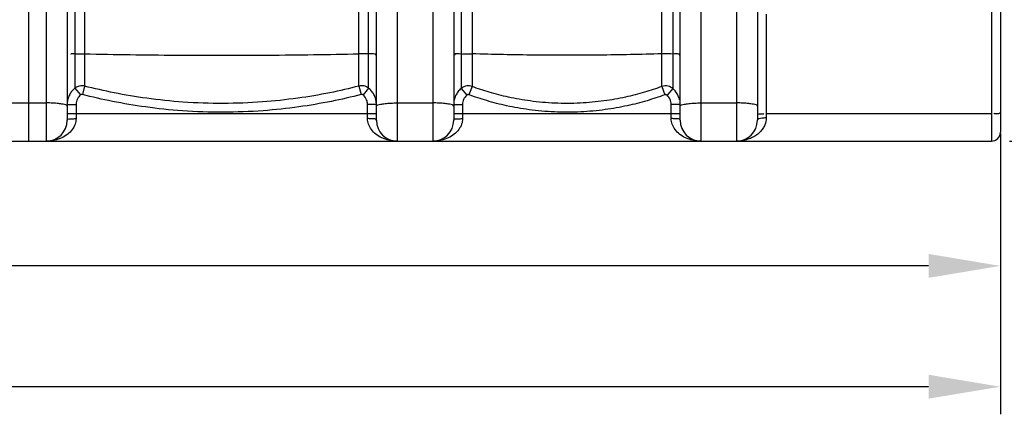
# Model space of a CAD drawing. Units: millimetres. Extents: x 13468 to 17308, y 4793 to 8485.
# Drawn here: x 15759 to 16651, y 6336 to 6694 of the extents above; entities that cross this region are included whole.
import ezdxf

# ---------------------------------------------------------------- set-up
doc = ezdxf.new("R2010")
doc.units = ezdxf.units.MM
doc.layers.add('AM_5', color=3, linetype='Continuous', lineweight=25)
doc.layers.add('körperlinien dünn', color=1, linetype='Continuous', lineweight=25)
doc.styles.get("Standard").update_dxf_attribs({"font": 'ARIAL.TTF'})
doc.dimstyles.new('AM_DIN$0', dxfattribs={"dimtxt": 50, "dimasz": 65, "dimexe": 25, "dimexo": 1, "dimgap": 15, "dimtad": 1, "dimdec": 0, "dimdsep": 46, "dimtxsty": 'STANDARD', "dimcen": 0, "dimclrd": 256, "dimclre": 256, "dimclrt": 2, "dimadec": 0, "dimazin": 2, "dimtp": 0.1, "dimtm": 0.1, "dimtfac": 0.71, "dimtdec": 0, "dimtmove": 0, "dimatfit": 3, "dimfxl": 1, "dimlwd": -1, "dimlwe": -1, "dimarcsym": 0})

# ---------------------------------------------------------------- blocks, each defined once
blk = doc.blocks.new('*D463')
at = {"layer": 'AM_5'}
for p, q in [((14402.1, 6590.7), (14402.1, 6445.73)), ((16647.1, 6590.7), (16647.1, 6445.73)), ((16582.1, 6470.73), (14467.1, 6470.73))]:
    blk.add_line(p, q, dxfattribs=at)
for points in [[(14467.1, 6481.56), (14467.1, 6459.89), (14402.1, 6470.73)], [(16582.1, 6481.56), (16582.1, 6459.89), (16647.1, 6470.73)]]:
    blk.add_solid(points, dxfattribs=at)
at = {"layer": 'DEFPOINTS', "color": 0}
for p in [(14402.1, 6591.7), (16647.1, 6591.7), (14402.1, 6470.73)]:
    blk.add_point(p, dxfattribs=at)
at = {"layer": 'AM_5', "color": 2, "insert": (15524.6, 6511.26), "char_height": 50, "attachment_point": 5}
blk.add_mtext('2250', dxfattribs=at)
blk = doc.blocks.new('*D465')
at = {"layer": 'AM_5'}
for p, q in [((14110.4, 7096.24), (14110.4, 6336.26)), ((16647.1, 6590.7), (16647.1, 6336.26)), ((16582.1, 6361.26), (14175.4, 6361.26))]:
    blk.add_line(p, q, dxfattribs=at)
for points in [[(14175.4, 6372.09), (14175.4, 6350.42), (14110.4, 6361.26)], [(16582.1, 6372.09), (16582.1, 6350.42), (16647.1, 6361.26)]]:
    blk.add_solid(points, dxfattribs=at)
at = {"layer": 'DEFPOINTS', "color": 0}
for p in [(14110.4, 7097.24), (16647.1, 6591.7), (14110.4, 6361.26)]:
    blk.add_point(p, dxfattribs=at)
at = {"layer": 'AM_5', "color": 2, "insert": (14927.35, 6401.78), "char_height": 50, "attachment_point": 5}
blk.add_mtext('2550', dxfattribs=at)
blk = doc.blocks.new('*D459')
at = {"layer": 'AM_5'}
for p, q in [((16447.76, 8436.99), (17295.28, 8436.99)), ((17270.28, 6648.7), (17270.28, 8371.99)), ((16655.22, 6583.7), (17295.28, 6583.7))]:
    blk.add_line(p, q, dxfattribs=at)
for points in [[(17259.44, 8371.99), (17281.11, 8371.99), (17270.28, 8436.99)], [(17259.44, 6648.7), (17281.11, 6648.7), (17270.28, 6583.7)]]:
    blk.add_solid(points, dxfattribs=at)
at = {"layer": 'DEFPOINTS', "color": 0}
for p in [(16446.76, 8436.99), (17270.28, 8436.99), (16654.22, 6583.7)]:
    blk.add_point(p, dxfattribs=at)
at = {"layer": 'AM_5', "color": 2, "insert": (17229.75, 7465.12), "char_height": 50, "attachment_point": 5, "rotation": 90}
blk.add_mtext('1850', dxfattribs=at)

msp = doc.modelspace()

# ---------------------------------------------------------------- linework, layer by layer
at = {"layer": 'körperlinien dünn'}
for p, q in [((15767.1, 8146.7), (15767.1, 6583.7)), ((16158.75, 7402.04), (16158.74, 6631.38)), ((16350.46, 7402.04), (16350.46, 6631.38)), ((15817.91, 7107.01), (15817.91, 6633.6)), ((16066.3, 6633.6), (16066.3, 7107.01)), ((16168.69, 7106.58), (16168.69, 6633.16)), ((16340.52, 6633.16), (16340.52, 7106.58)), ((15809.12, 6864.03), (15809.12, 6631.69)), ((16075.09, 6631.69), (16075.09, 6864.03)), ((16639.1, 6833.7), (16639.1, 6583.7)), ((16647.1, 6825.7), (16647.1, 6591.7)), ((15783.1, 6801.1), (15783.1, 6583.7)), ((15802.1, 6801.1), (15802.1, 6602.7)), ((16082.1, 6602.7), (16082.1, 6801.1)), ((16101.1, 6583.7), (16101.1, 6801.1)), ((16133.1, 6801.1), (16133.1, 6583.7)), ((16152.1, 6801.1), (16152.1, 6602.7)), ((16357.1, 6602.7), (16357.1, 6801.1)), ((16376.1, 6583.7), (16376.1, 6801.1)), ((16408.1, 6801.33), (16408.1, 6583.7)), ((16427.1, 6801.33), (16427.1, 6602.7)), ((16435.1, 6698.74), (16435.1, 6605.02)), ((15817.91, 6633.6), (15815.92, 6625.92)), ((16066.3, 6633.6), (16068.28, 6625.92)), ((15809.12, 6631.69), (15814.16, 6625.53)), ((16075.09, 6631.69), (16070.04, 6625.53)), ((16158.75, 6631.38), (16163.95, 6625.35)), ((16168.69, 6633.16), (16165.94, 6625.71)), ((16340.52, 6633.16), (16343.27, 6625.71)), ((16350.46, 6631.38), (16345.26, 6625.35)), ((15751.1, 6618.35), (15783.1, 6618.35)), ((15802.1, 6616.94), (15810.1, 6616.94)), ((15810.1, 6616.94), (15810.1, 6604.16)), ((16082.1, 6616.94), (16074.1, 6616.94)), ((16074.1, 6604.16), (16074.1, 6616.94)), ((16101.1, 6618.35), (16133.1, 6618.35)), ((16152.1, 6616.94), (16160.1, 6616.94)), ((16160.1, 6616.94), (16160.1, 6604.16)), ((16357.1, 6616.94), (16349.1, 6616.94)), ((16349.1, 6604.16), (16349.1, 6616.94)), ((16376.1, 6618.35), (16408.1, 6618.35)), ((15802.1, 6608.7), (16082.1, 6608.7)), ((16152.1, 6608.7), (16357.1, 6608.7)), ((16639.1, 6608.49), (16435.1, 6608.49)), ((14410.1, 6583.7), (16639.1, 6583.7))]:
    msp.add_line(p, q, dxfattribs=at)
for points in [[(15815.92, 6625.92), (15815.69, 6625.96), (15815.46, 6625.98), (15815.22, 6625.97), (15814.97, 6625.93), (15814.71, 6625.85), (15814.44, 6625.72), (15814.16, 6625.53)], [(16070.04, 6625.53), (16069.85, 6625.67), (16069.65, 6625.78), (16069.43, 6625.87), (16069.18, 6625.94), (16068.91, 6625.98), (16068.61, 6625.97), (16068.28, 6625.92)], [(16165.94, 6625.71), (16165.72, 6625.78), (16165.49, 6625.82), (16165.26, 6625.83), (16165.02, 6625.82), (16164.77, 6625.77), (16164.5, 6625.69), (16164.23, 6625.55), (16163.95, 6625.35)], [(16345.26, 6625.35), (16345.07, 6625.49), (16344.88, 6625.61), (16344.67, 6625.7), (16344.44, 6625.77), (16344.18, 6625.82), (16343.91, 6625.83), (16343.6, 6625.8), (16343.27, 6625.71)]]:
    msp.add_lwpolyline(points, dxfattribs=at)
for centre, radius, start, end in [((15783.1, 6602.7), 19, 270, 0), ((16101.1, 6602.7), 19, 180, 270), ((16133.1, 6602.7), 19, 270, 0), ((16376.1, 6602.7), 19, 180, 270), ((16408.1, 6602.7), 19, 270, 0), ((16639.1, 6591.7), 8, 270, 0)]:
    msp.add_arc(centre, radius, start, end, dxfattribs=at)
for points, knots in [([(15809.12, 6662.68), (15807.85, 6662.59), (15805.17, 6663.57), (15805.35, 6662.14), (15805.37, 6662.06)], [0, 0, 0, 0, 3.796636, 4.053979, 4.053979, 4.053979, 4.053979]), ([(15809.12, 6662.68), (15811.02, 6662.81), (15813.94, 6662.97), (15816.87, 6662.78), (15817.89, 6662.66)], [0, 0, 0, 0, 5.710182, 8.780584, 8.780584, 8.780584, 8.780584]), ([(15817.91, 6662.85), (15845.37, 6662.23), (15900.7, 6661.42), (15983.51, 6661.42), (16038.83, 6662.23), (16066.3, 6662.85)], [0, 0, 0, 0, 82.415739, 165.989978, 248.405718, 248.405718, 248.405718, 248.405718]), ([(16075.09, 6662.68), (16073.19, 6662.81), (16070.26, 6662.97), (16067.34, 6662.78), (16066.32, 6662.66)], [0, 0, 0, 0, 5.710182, 8.780584, 8.780584, 8.780584, 8.780584]), ([(16158.75, 6662.65), (16156.78, 6662.5), (16152.67, 6663.82), (16152.9, 6661.64), (16152.91, 6661.53)], [0, 0, 0, 0, 5.915129, 6.24359, 6.24359, 6.24359, 6.24359]), ([(16158.75, 6662.65), (16160.9, 6662.81), (16164.21, 6662.99), (16167.52, 6662.73), (16168.65, 6662.57)], [0, 0, 0, 0, 6.48587, 9.922713, 9.922713, 9.922713, 9.922713]), ([(16340.52, 6662.81), (16321.61, 6662.2), (16283.25, 6661.43), (16225.96, 6661.43), (16187.6, 6662.2), (16168.69, 6662.81)], [0, 0, 0, 0, 56.760863, 115.097681, 171.858543, 171.858543, 171.858543, 171.858543]), ([(16350.46, 6662.65), (16348.31, 6662.81), (16344.99, 6662.99), (16341.69, 6662.73), (16340.55, 6662.57)], [0, 0, 0, 0, 6.48587, 9.922713, 9.922713, 9.922713, 9.922713]), ([(15817.91, 6633.6), (15816.37, 6634), (15813.16, 6634.04), (15810.28, 6632.63), (15809.12, 6631.69)], [0, 0, 0, 0, 4.752659, 9.248135, 9.248135, 9.248135, 9.248135]), ([(16066.3, 6633.6), (16057.52, 6631.34), (16039.13, 6627.14), (16009.96, 6622.19), (15977.79, 6618.77), (15943.08, 6617.44), (15908.08, 6618.63), (15875.1, 6622.06), (15845.4, 6627.06), (15826.76, 6631.32), (15817.91, 6633.6)], [0, 0, 0, 0, 27.176658, 56.561884, 88.726153, 124.162656, 160.686477, 193.674787, 223.572619, 250.994517, 250.994517, 250.994517, 250.994517]), ([(16075.09, 6631.69), (16073.86, 6632.68), (16070.95, 6634.06), (16067.75, 6633.97), (16066.3, 6633.6)], [0, 0, 0, 0, 4.745893, 9.247663, 9.247663, 9.247663, 9.247663]), ([(16168.69, 6633.16), (16167.24, 6633.69), (16163.65, 6634.13), (16160.23, 6632.64), (16158.74, 6631.38)], [0, 0, 0, 0, 4.611306, 10.45608, 10.45608, 10.45608, 10.45608]), ([(16350.46, 6631.38), (16349.29, 6632.37), (16346.08, 6634.04), (16342.35, 6633.83), (16340.52, 6633.16)], [0, 0, 0, 0, 4.604554, 10.455761, 10.455761, 10.455761, 10.455761]), ([(15809.12, 6631.69), (15808.13, 6630.88), (15806.35, 6629.11), (15804.26, 6626), (15803.07, 6623.14), (15802.61, 6621.34), (15802.48, 6620.72)], [0, 0, 0, 0, 3.815677, 7.484726, 11.178163, 13.048851, 13.048851, 13.048851, 13.048851]), ([(15814.16, 6625.53), (15813.05, 6624.61), (15810.92, 6622.04), (15810.1, 6618.74), (15810.1, 6616.94)], [0, 0, 0, 0, 4.331274, 9.736716, 9.736716, 9.736716, 9.736716]), ([(16068.28, 6625.92), (16059.37, 6623.61), (16040.69, 6619.33), (16011.05, 6614.3), (15978.36, 6610.81), (15943.09, 6609.46), (15907.54, 6610.67), (15874.03, 6614.17), (15843.85, 6619.26), (15824.91, 6623.59), (15815.92, 6625.92)], [0, 0, 0, 0, 27.613939, 57.470603, 90.150125, 126.154703, 163.264198, 196.780987, 227.158448, 255.021184, 255.021184, 255.021184, 255.021184]), ([(16074.1, 6616.94), (16074.1, 6618.38), (16073.46, 6621.66), (16071.44, 6624.39), (16070.04, 6625.53)], [0, 0, 0, 0, 4.335617, 9.736621, 9.736621, 9.736621, 9.736621]), ([(16081.72, 6620.74), (16081.48, 6621.93), (16080.75, 6624.3), (16078.69, 6628.15), (16076.55, 6630.5), (16075.09, 6631.69)], [0, 0, 0, 0, 3.670103, 7.363506, 13.024814, 13.024814, 13.024814, 13.024814]), ([(16158.74, 6631.38), (16157.7, 6630.48), (16155.82, 6628.48), (16153.72, 6624.96), (16152.85, 6622.39), (16152.56, 6621.07)], [0, 0, 0, 0, 4.144775, 8.155661, 12.211439, 12.211439, 12.211439, 12.211439]), ([(16163.95, 6625.35), (16162.76, 6624.32), (16160.79, 6621.71), (16160.1, 6618.52), (16160.1, 6616.94)], [0, 0, 0, 0, 4.715953, 9.465358, 9.465358, 9.465358, 9.465358]), ([(16343.27, 6625.71), (16337.96, 6623.75), (16326.73, 6620.03), (16308.7, 6615.42), (16288.64, 6611.87), (16266.57, 6609.84), (16243.5, 6609.79), (16221.06, 6611.79), (16200.61, 6615.39), (16182.47, 6620.03), (16171.23, 6623.76), (16165.94, 6625.71)], [0, 0, 0, 0, 16.968791, 35.476873, 55.765661, 78.023438, 101.878063, 124.893421, 145.520672, 164.105705, 181.019881, 181.019881, 181.019881, 181.019881]), ([(16340.52, 6633.16), (16335.38, 6631.27), (16324.49, 6627.67), (16307.03, 6623.21), (16287.59, 6619.78), (16266.2, 6617.81), (16243.84, 6617.76), (16222.1, 6619.7), (16202.28, 6623.18), (16184.71, 6627.67), (16173.81, 6631.28), (16168.69, 6633.16)], [0, 0, 0, 0, 16.439737, 34.372692, 54.03188, 75.598471, 98.71129, 121.012145, 140.999661, 159.007234, 175.394362, 175.394362, 175.394362, 175.394362]), ([(16349.1, 6616.94), (16349.1, 6618.51), (16348.42, 6621.7), (16346.46, 6624.32), (16345.26, 6625.35)], [0, 0, 0, 0, 4.719981, 9.465355, 9.465355, 9.465355, 9.465355]), ([(16355.37, 6624.86), (16354.81, 6626.09), (16353.4, 6628.46), (16351.51, 6630.48), (16350.46, 6631.38)], [0, 0, 0, 0, 4.055253, 8.207321, 8.207321, 8.207321, 8.207321]), ([(15794.27, 6617.79), (15792.52, 6618.03), (15788.79, 6618.24), (15785.06, 6618.35), (15783.1, 6618.35)], [0, 0, 0, 0, 5.313073, 11.186147, 11.186147, 11.186147, 11.186147]), ([(15802.1, 6615.41), (15802.1, 6616.75), (15797.88, 6617.12), (15795.68, 6617.6), (15794.27, 6617.79)], [0, 0, 0, 0, 4.019908, 8.273448, 8.273448, 8.273448, 8.273448]), ([(16082.1, 6615.41), (16082.1, 6616.75), (16086.33, 6617.12), (16088.53, 6617.6), (16089.94, 6617.79)], [0, 0, 0, 0, 4.019909, 8.273438, 8.273438, 8.273438, 8.273438]), ([(16089.94, 6617.79), (16091.69, 6618.03), (16095.42, 6618.24), (16099.15, 6618.35), (16101.1, 6618.35)], [0, 0, 0, 0, 5.313067, 11.186156, 11.186156, 11.186156, 11.186156]), ([(16144.27, 6617.79), (16142.52, 6618.03), (16138.79, 6618.24), (16135.06, 6618.35), (16133.1, 6618.35)], [0, 0, 0, 0, 5.313075, 11.186143, 11.186143, 11.186143, 11.186143]), ([(16152.1, 6615.41), (16152.1, 6616.75), (16147.88, 6617.12), (16145.68, 6617.6), (16144.27, 6617.79)], [0, 0, 0, 0, 4.019907, 8.273452, 8.273452, 8.273452, 8.273452]), ([(16357.1, 6615.41), (16357.1, 6616.75), (16361.33, 6617.12), (16363.53, 6617.6), (16364.94, 6617.79)], [0, 0, 0, 0, 4.019909, 8.273438, 8.273438, 8.273438, 8.273438]), ([(16364.94, 6617.79), (16366.69, 6618.03), (16370.42, 6618.24), (16374.15, 6618.35), (16376.1, 6618.35)], [0, 0, 0, 0, 5.313067, 11.186156, 11.186156, 11.186156, 11.186156]), ([(16419.27, 6617.79), (16417.52, 6618.03), (16413.79, 6618.24), (16410.06, 6618.35), (16408.1, 6618.35)], [0, 0, 0, 0, 5.313075, 11.186143, 11.186143, 11.186143, 11.186143]), ([(16427.1, 6615.41), (16427.1, 6616.75), (16422.88, 6617.12), (16420.68, 6617.6), (16419.27, 6617.79)], [0, 0, 0, 0, 4.019907, 8.273452, 8.273452, 8.273452, 8.273452]), ([(16429.43, 6608.42), (16430.3, 6608.46), (16431.16, 6608.48), (16433.03, 6608.3), (16433.06, 6608.65)], [0, 0, 0, 0, 2.610862, 3.660062, 3.660062, 3.660062, 3.660062]), ([(16647.1, 6609.88), (16647.1, 6608.18), (16644.06, 6608.43), (16641.17, 6608.69), (16641.15, 6608.34)], [0, 0, 0, 0, 5.102587, 6.151789, 6.151789, 6.151789, 6.151789]), ([(15810.1, 6604.16), (15810.1, 6602.43), (15809.49, 6598.84), (15806.82, 6593.92), (15802.61, 6589.7), (15797.12, 6586.41), (15790.49, 6584.22), (15785.65, 6583.7), (15783.1, 6583.7)], [0, 0, 0, 0, 5.176818, 10.683556, 16.551578, 22.853697, 29.714185, 37.342916, 37.342916, 37.342916, 37.342916]), ([(15802.1, 6602.7), (15802.1, 6604.1), (15806.62, 6603.79), (15808.77, 6604.16), (15810.1, 6604.16)], [0, 0, 0, 0, 4.193666, 8.198392, 8.198392, 8.198392, 8.198392]), ([(16101.1, 6583.7), (16098.55, 6583.7), (16093.7, 6584.22), (16087.07, 6586.42), (16081.58, 6589.71), (16077.38, 6593.93), (16074.71, 6598.85), (16074.1, 6602.43), (16074.1, 6604.16)], [0, 0, 0, 0, 7.641792, 14.508441, 20.806784, 26.668546, 32.169635, 37.341329, 37.341329, 37.341329, 37.341329]), ([(16082.1, 6602.7), (16082.1, 6604.1), (16077.59, 6603.79), (16075.44, 6604.16), (16074.1, 6604.16)], [0, 0, 0, 0, 4.193711, 8.198402, 8.198402, 8.198402, 8.198402]), ([(16160.1, 6604.16), (16160.1, 6602.43), (16159.49, 6598.84), (16156.82, 6593.92), (16152.61, 6589.7), (16147.12, 6586.41), (16140.49, 6584.22), (16135.65, 6583.7), (16133.1, 6583.7)], [0, 0, 0, 0, 5.176818, 10.683556, 16.551578, 22.853697, 29.714185, 37.342916, 37.342916, 37.342916, 37.342916]), ([(16152.1, 6602.7), (16152.1, 6604.1), (16156.62, 6603.79), (16158.77, 6604.16), (16160.1, 6604.16)], [0, 0, 0, 0, 4.193666, 8.198392, 8.198392, 8.198392, 8.198392]), ([(16376.1, 6583.7), (16373.55, 6583.7), (16368.7, 6584.22), (16362.07, 6586.42), (16356.58, 6589.71), (16352.38, 6593.93), (16349.71, 6598.85), (16349.1, 6602.43), (16349.1, 6604.16)], [0, 0, 0, 0, 7.641792, 14.508441, 20.806784, 26.668545, 32.169635, 37.341329, 37.341329, 37.341329, 37.341329]), ([(16357.1, 6602.7), (16357.1, 6604.1), (16352.59, 6603.79), (16350.44, 6604.16), (16349.1, 6604.16)], [0, 0, 0, 0, 4.193711, 8.198402, 8.198402, 8.198402, 8.198402]), ([(16435.1, 6605.02), (16435.1, 6602.77), (16434.37, 6599.26), (16432.11, 6595.06), (16429.68, 6592.03), (16426.58, 6589.33), (16422.84, 6587.02), (16418.48, 6585.21), (16413.5, 6583.99), (16409.95, 6583.7), (16408.1, 6583.7)], [0, 0, 0, 0, 6.746499, 10.402091, 14.254836, 18.334768, 22.688293, 27.374746, 32.452638, 37.998533, 37.998533, 37.998533, 37.998533]), ([(16427.1, 6602.7), (16427.1, 6604.19), (16431.41, 6604.77), (16433.77, 6605.02), (16435.1, 6605.02)], [0, 0, 0, 0, 4.474572, 8.486624, 8.486624, 8.486624, 8.486624])]:
    msp.add_open_spline(points, degree=3, knots=knots, dxfattribs=at)
for points in [[(16082.1, 6661.39), (16082.1, 6663.77), (16077.46, 6662.51), (16075.09, 6662.68)], [(16357.1, 6661.39), (16357.1, 6663.64), (16352.71, 6662.48), (16350.46, 6662.65)], [(16356.65, 6621.06), (16356.36, 6622.37), (16355.93, 6623.65), (16355.37, 6624.86)], [(15802.48, 6620.72), (15802.23, 6619.48), (15802.1, 6618.21), (15802.1, 6616.94)], [(16082.1, 6616.94), (16082.1, 6618.21), (16081.97, 6619.49), (16081.72, 6620.74)], [(16152.56, 6621.07), (16152.26, 6619.71), (16152.1, 6618.32), (16152.1, 6616.94)], [(16427.1, 6607.1), (16427.1, 6608), (16428.54, 6608.38), (16429.43, 6608.42)]]:
    msp.add_open_spline(points, degree=3, dxfattribs=at)

# ---------------------------------------------------------------- dimensions: what is measured, and where the dimension line sits
at = {"layer": 'AM_5'}
dim = msp.add_linear_dim(base=(17270.28, 8436.99), p1=(16654.22, 6583.7), p2=(16446.76, 8436.99), angle=90, text='1850', dimstyle='AM_DIN$0', dxfattribs=at)
dim.commit()
dim.dimension.update_dxf_attribs({"geometry": '*D459', "text_midpoint": (17270.28, 7465.12), "dimtype": 160})
dim = msp.add_linear_dim(base=(14110.4, 6361.26), p1=(16647.1, 6591.7), p2=(14110.4, 7097.24), text='2550', dimstyle='AM_DIN$0', dxfattribs=at)
dim.commit()
dim.dimension.update_dxf_attribs({"geometry": '*D465', "text_midpoint": (14927.35, 6361.26), "dimtype": 160})
dim = msp.add_linear_dim(base=(14402.1, 6470.73), p1=(16647.1, 6591.7), p2=(14402.1, 6591.7), text='2250', dimstyle='AM_DIN$0', dxfattribs=at)
dim.commit()
dim.dimension.update_dxf_attribs({"geometry": '*D463', "text_midpoint": (15524.6, 6511.26)})

doc.saveas('drawing.dxf')
